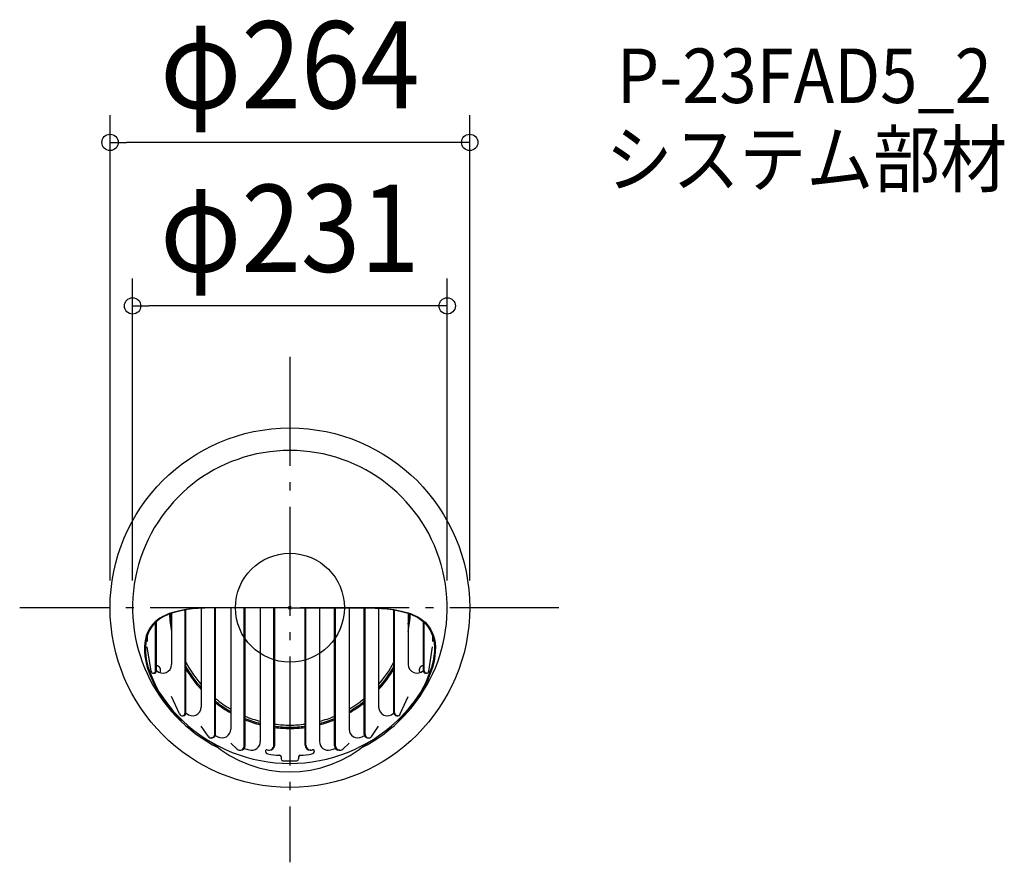
# Model space of a CAD drawing. Extents: x -198 to 525, y -187 to 432.
import ezdxf
from ezdxf.enums import TextEntityAlignment as Align

# ---------------------------------------------------------------- set-up
doc = ezdxf.new("R2010")
doc.units = 0
doc.header["$LTSCALE"] = 20
doc.header["$PDMODE"] = 3
doc.header["$PDSIZE"] = -2
doc.linetypes.add('DASHDOT', pattern=[5.5, 4, -0.6, 0.3, -0.6])
doc.layers.get('DEFPOINTS').update_dxf_attribs({"linetype": 'CONTINUOUS'})
for name, color, linetype in [('ARRANGE', 1, 'CONTINUOUS'), ('BASIS', 6, 'DASHDOT'), ('DETAIL', 5, 'CONTINUOUS'), ('ETC', 61, 'CONTINUOUS'), ('OUTLINE', 3, 'CONTINUOUS'), ('SIZE', 30, 'CONTINUOUS')]:
    doc.layers.add(name, color=color, linetype=linetype)
doc.styles.get("Standard").update_dxf_attribs({"font": 'SIMPLEX.shx', "width": 0.9, "height": 64, "bigfont": 'BIGFONT.shx'})

msp = doc.modelspace()

# ---------------------------------------------------------------- linework, layer by layer
at = {"layer": 'ARRANGE', "color": 1, "linetype": 'CONTINUOUS'}
msp.add_circle((0, 0), 40, dxfattribs=at)
msp.add_point((0, 0), dxfattribs=at)
at = {"layer": 'BASIS', "color": 6, "linetype": 'DASHDOT'}
for p, q in [((0, 184.127272), (0, -186.925055)), ((197.490872, 0), (-198.371325, 0))]:
    msp.add_line(p, q, dxfattribs=at)
at = {"layer": 'DEFPOINTS', "color": 30, "linetype": 'CONTINUOUS'}
for p in [(-132, 341.667663), (-115.5, 221.648856), (-132, 0), (-115.5, 0), (115.5, 0), (132, 0)]:
    msp.add_point(p, dxfattribs=at)
at = {"layer": 'DETAIL', "color": 5, "linetype": 'CONTINUOUS'}
for p, q in [((-50.111732, 0), (-56.663134, -0.089842)), ((-51.561015, 0), (-52.19631, -0.000846)), ((-20.845876, 0.018088), (-51.561015, 0)), ((-51.561015, 0), (-51.561015, 0)), ((-43.430168, 0.008948), (-43.430168, -89.158834)), ((-33.466825, -101.443403), (-33.466825, 0.016292)), ((-32.863111, -101.443403), (-32.863111, 0.016585)), ((-21.715084, 0.01828), (-21.715084, -98.198538)), ((0, 0), (-20.845876, 0.018088)), ((-11.751741, -100.818381), (-11.751741, 0.013063)), ((-11.148028, -100.818381), (-11.148028, 0.012541)), ((0, 0), (20.845876, 0.018088)), ((11.148028, -100.818381), (11.148028, 0.012541)), ((11.751741, -100.818381), (11.751741, 0.013063)), ((20.845876, 0.018088), (51.561015, 0)), ((21.715084, 0.01828), (21.715084, -98.198538)), ((32.863111, -101.443403), (32.863111, 0.016585)), ((33.466825, -101.443403), (33.466825, 0.016292)), ((43.430168, 0.008948), (43.430168, -89.158834)), ((50.111732, 0), (56.663134, -0.089842)), ((51.561015, 0), (51.561015, 0)), ((51.561015, 0), (52.19631, -0.000846)), ((-93.371671, -6.501692), (-95.495222, -7.763774)), ((-92.580766, -6.501666), (-94.720562, -7.763774)), ((-91.062284, -5.361819), (-93.371671, -6.501692)), ((-90.249581, -5.361819), (-92.580766, -6.501666)), ((-88.558352, -4.33984), (-91.062284, -5.361819)), ((-91.062284, -5.361819), (-91.062284, -5.361819)), ((-87.716787, -4.339935), (-90.249581, -5.361819)), ((-90.249581, -5.361819), (-90.249581, -5.361819)), ((-85.838412, -3.432213), (-88.558352, -4.33984)), ((-84.975764, -3.432213), (-87.716787, -4.339935)), ((-86.860335, -4.036445), (-86.860335, -41.625931)), ((-82.884218, -2.635741), (-85.838412, -3.432213)), ((-85.838412, -3.432213), (-85.838412, -3.432213)), ((-82.01169, -2.635388), (-84.975764, -3.432213)), ((-84.975764, -3.432213), (-84.975764, -3.432213)), ((-79.703156, -1.947837), (-82.884218, -2.635741)), ((-78.773349, -1.947837), (-82.01169, -2.635388)), ((-76.276178, -1.36622), (-79.703156, -1.947837)), ((-79.703156, -1.947837), (-79.703156, -1.947837)), ((-75.224941, -1.367536), (-78.773349, -1.947837)), ((-78.773349, -1.947837), (-78.773349, -1.947837)), ((-76.896992, -77.123128), (-76.896992, -1.622048)), ((-76.293279, -77.123128), (-76.293279, -1.526592)), ((-72.452881, -0.889234), (-76.276178, -1.36622)), ((-71.428757, -0.889234), (-75.224941, -1.367536)), ((-68.155639, -0.515387), (-72.452881, -0.889234)), ((-72.452881, -0.889234), (-72.452881, -0.889234)), ((-67.361888, -0.510474), (-71.428757, -0.889234)), ((-71.428757, -0.889234), (-71.428757, -0.889234)), ((-63.729307, -0.243217), (-68.155639, -0.515387)), ((-62.562544, -0.243217), (-67.361888, -0.510474)), ((-65.145251, -0.365075), (-65.145251, -72.887261)), ((-59.19075, -0.071761), (-63.729307, -0.243217)), ((-63.729307, -0.243217), (-63.729307, -0.243217)), ((-56.663134, -0.089842), (-62.562544, -0.243217)), ((-62.562544, -0.243217), (-62.562544, -0.243217)), ((-52.822403, -0.002008), (-59.19075, -0.071761)), ((-55.181908, -92.907063), (-55.181908, -0.065731)), ((-54.578195, -92.907063), (-54.578195, -0.056815)), ((-52.19631, -0.000846), (-52.822403, -0.002008)), ((-52.822403, -0.002008), (-52.822403, -0.002008)), ((52.19631, -0.000846), (52.822403, -0.002008)), ((52.822403, -0.002008), (52.822403, -0.002008)), ((52.822403, -0.002008), (59.19075, -0.071761)), ((54.578195, -92.907063), (54.578195, -0.056815)), ((55.181908, -92.907063), (55.181908, -0.065731)), ((56.663134, -0.089842), (62.562544, -0.243217)), ((59.19075, -0.071761), (63.729307, -0.243217)), ((62.562544, -0.243217), (62.562544, -0.243217)), ((62.562544, -0.243217), (67.361888, -0.510474)), ((63.729307, -0.243217), (63.729307, -0.243217)), ((63.729307, -0.243217), (68.155639, -0.515387)), ((65.145251, -0.365075), (65.145251, -72.887261)), ((67.361888, -0.510474), (71.428757, -0.889234)), ((68.155639, -0.515387), (72.452881, -0.889234)), ((71.428757, -0.889234), (71.428757, -0.889234)), ((71.428757, -0.889234), (75.224941, -1.367536)), ((72.452881, -0.889234), (72.452881, -0.889234)), ((72.452881, -0.889234), (76.276178, -1.36622)), ((75.224941, -1.367536), (78.773349, -1.947837)), ((76.276178, -1.36622), (79.703156, -1.947837)), ((76.293279, -77.123128), (76.293279, -1.526592)), ((76.896992, -77.123128), (76.896992, -1.622048)), ((78.773349, -1.947837), (78.773349, -1.947837)), ((78.773349, -1.947837), (82.01169, -2.635388)), ((79.703156, -1.947837), (79.703156, -1.947837)), ((79.703156, -1.947837), (82.884218, -2.635741)), ((82.01169, -2.635388), (84.975764, -3.432213)), ((82.884218, -2.635741), (85.838412, -3.432213)), ((84.975764, -3.432213), (84.975764, -3.432213)), ((84.975764, -3.432213), (87.716787, -4.339935)), ((85.838412, -3.432213), (85.838412, -3.432213)), ((85.838412, -3.432213), (88.558352, -4.33984)), ((86.860335, -4.036445), (86.860335, -41.625931)), ((87.716787, -4.339935), (90.249581, -5.361819)), ((88.558352, -4.33984), (91.062284, -5.361819)), ((90.249581, -5.361819), (90.249581, -5.361819)), ((90.249581, -5.361819), (92.580766, -6.501666)), ((91.062284, -5.361819), (91.062284, -5.361819)), ((91.062284, -5.361819), (93.371671, -6.501692)), ((92.580766, -6.501666), (94.720562, -7.763774)), ((93.371671, -6.501692), (95.495222, -7.763774)), ((-102.219914, -14.145718), (-103.466383, -16.110738)), ((-101.496592, -14.145718), (-102.751807, -16.110739)), ((-100.798869, -12.336767), (-102.219914, -14.145718)), ((-102.219914, -14.145718), (-102.219914, -14.145718)), ((-100.065386, -12.336765), (-101.496592, -14.145718)), ((-101.496592, -14.145718), (-101.496592, -14.145718)), ((-99.205, -10.67502), (-100.798869, -12.336767)), ((-98.459532, -10.67502), (-100.065386, -12.336765)), ((-97.438218, -9.152879), (-99.205, -10.67502)), ((-99.205, -10.67502), (-99.205, -10.67502)), ((-98.612076, -46.39887), (-98.612076, -10.819586)), ((-96.678723, -9.152886), (-98.459532, -10.67502)), ((-98.459532, -10.67502), (-98.459532, -10.67502)), ((-98.008363, -46.39887), (-98.008363, -10.261593)), ((-95.495222, -7.763774), (-97.438218, -9.152879)), ((-94.720562, -7.763774), (-96.678723, -9.152886)), ((-95.495222, -7.763774), (-95.495222, -7.763774)), ((-94.720562, -7.763774), (-94.720562, -7.763774)), ((94.720562, -7.763774), (94.720562, -7.763774)), ((94.720562, -7.763774), (96.678723, -9.152886)), ((95.495222, -7.763774), (95.495222, -7.763774)), ((95.495222, -7.763774), (97.438218, -9.152879)), ((96.678723, -9.152886), (98.459532, -10.67502)), ((97.438218, -9.152879), (99.205, -10.67502)), ((98.008363, -46.39887), (98.008363, -10.261593)), ((98.459532, -10.67502), (98.459532, -10.67502)), ((98.459532, -10.67502), (100.065386, -12.336765)), ((98.612076, -46.39887), (98.612076, -10.819586)), ((99.205, -10.67502), (99.205, -10.67502)), ((99.205, -10.67502), (100.798869, -12.336767)), ((100.065386, -12.336765), (101.496592, -14.145718)), ((100.798869, -12.336767), (102.219914, -14.145718)), ((101.496592, -14.145718), (101.496592, -14.145718)), ((101.496592, -14.145718), (102.751807, -16.110739)), ((102.219914, -14.145718), (102.219914, -14.145718)), ((102.219914, -14.145718), (103.466383, -16.110738)), ((-105.410836, -20.560829), (-106.094454, -23.068931)), ((-104.532365, -18.244736), (-105.410836, -20.560829)), ((-104.709566, -20.560828), (-105.397726, -23.068931)), ((-104.72067, -20.594898), (-104.72067, -24.81933)), ((-103.825155, -18.244736), (-104.709566, -20.560828)), ((-103.466383, -16.110738), (-104.532365, -18.244736)), ((-104.532365, -18.244736), (-104.532365, -18.244736)), ((-102.751807, -16.110739), (-103.825155, -18.244736)), ((-103.825155, -18.244736), (-103.825155, -18.244736)), ((102.751807, -16.110739), (103.825155, -18.244736)), ((103.466383, -16.110738), (104.532365, -18.244736)), ((103.825155, -18.244736), (103.825155, -18.244736)), ((103.825155, -18.244736), (104.709566, -20.560828)), ((104.532365, -18.244736), (104.532365, -18.244736)), ((104.532365, -18.244736), (105.410836, -20.560829)), ((104.709566, -20.560828), (105.397726, -23.068931)), ((104.72067, -20.594898), (104.72067, -24.81933)), ((105.410836, -20.560829), (106.094454, -23.068931)), ((-106.570226, -25.785943), (-106.802846, -28.75993)), ((-106.802846, -28.75993), (-106.802846, -28.75993)), ((-106.802846, -28.75993), (-106.762374, -32.026142)), ((-106.094454, -23.068931), (-106.570226, -25.785943)), ((-105.876632, -25.785946), (-106.110769, -28.75993)), ((-106.110769, -28.75993), (-106.110769, -28.75993)), ((-106.110769, -28.75993), (-106.070017, -32.026131)), ((-106.094454, -23.068931), (-106.094454, -23.068931)), ((-105.397726, -23.068931), (-105.876632, -25.785946)), ((-105.397726, -23.068931), (-105.397726, -23.068931)), ((-101.89534, -46.655242), (-104.72067, -28.674079)), ((101.89534, -46.655242), (104.72067, -28.674079)), ((105.397726, -23.068931), (105.397726, -23.068931)), ((105.397726, -23.068931), (105.876632, -25.785946)), ((105.876632, -25.785946), (106.110769, -28.75993)), ((106.110769, -28.75993), (106.070017, -32.026131)), ((106.094454, -23.068931), (106.094454, -23.068931)), ((106.094454, -23.068931), (106.570226, -25.785943)), ((106.110769, -28.75993), (106.110769, -28.75993)), ((106.570226, -25.785943), (106.802846, -28.75993)), ((106.802846, -28.75993), (106.762374, -32.026142)), ((106.802846, -28.75993), (106.802846, -28.75993)), ((-106.762374, -32.026142), (-106.46265, -35.537414)), ((-106.46265, -35.537414), (-106.46265, -35.537414)), ((-106.46265, -35.537414), (-105.86763, -39.319784)), ((-106.070017, -32.026131), (-105.768347, -35.537414)), ((-105.768347, -35.537414), (-105.768347, -35.537414)), ((-105.768347, -35.537414), (-105.169461, -39.319824)), ((105.768347, -35.537414), (105.169461, -39.319824)), ((106.070017, -32.026131), (105.768347, -35.537414)), ((105.768347, -35.537414), (105.768347, -35.537414)), ((106.46265, -35.537414), (105.86763, -39.319784)), ((106.762374, -32.026142), (106.46265, -35.537414)), ((106.46265, -35.537414), (106.46265, -35.537414)), ((-105.86763, -39.319784), (-104.697984, -43.774506)), ((-105.169461, -39.319824), (-103.9919, -43.774506)), ((105.169461, -39.319824), (103.9919, -43.774506)), ((105.86763, -39.319784), (104.697984, -43.774506)), ((-104.697984, -43.774506), (-104.697984, -43.774506)), ((-104.697984, -43.774506), (-102.789921, -49.087483)), ((-103.9919, -43.774506), (-103.9919, -43.774506)), ((-103.9919, -43.774506), (-102.070527, -49.087335)), ((-102.789921, -49.087483), (-100.685099, -54.208)), ((-102.070527, -49.087335), (-99.950671, -54.208)), ((-100.263718, -48.050512), (-99.660004, -48.050512)), ((100.263718, -48.050512), (99.660004, -48.050512)), ((102.070527, -49.087335), (99.950671, -54.208)), ((102.789921, -49.087483), (100.685099, -54.208)), ((103.9919, -43.774506), (102.070527, -49.087335)), ((104.697984, -43.774506), (102.789921, -49.087483)), ((103.9919, -43.774506), (103.9919, -43.774506)), ((104.697984, -43.774506), (104.697984, -43.774506)), ((-100.685099, -54.208), (-100.685099, -54.208)), ((-100.685099, -54.208), (-98.703026, -58.56687)), ((-99.950671, -54.208), (-99.950671, -54.208)), ((-99.950671, -54.208), (-97.951876, -58.57185)), ((99.950671, -54.208), (97.951876, -58.57185)), ((100.685099, -54.208), (98.703026, -58.56687)), ((99.950671, -54.208), (99.950671, -54.208)), ((100.685099, -54.208), (100.685099, -54.208)), ((-98.703026, -58.56687), (-96.913114, -61.833794)), ((-97.951876, -58.57185), (-96.147235, -61.840228)), ((-96.913114, -61.833794), (-91.965323, -68.80368)), ((-96.147235, -61.840228), (-91.160672, -68.80368)), ((96.147235, -61.840228), (91.160672, -68.80368)), ((96.913114, -61.833794), (91.965323, -68.80368)), ((97.951876, -58.57185), (96.147235, -61.840228)), ((98.703026, -58.56687), (96.913114, -61.833794)), ((-91.965323, -68.80368), (-91.965323, -68.80368)), ((-91.965323, -68.80368), (-90.553896, -70.67793)), ((-91.160672, -68.80368), (-91.160672, -68.80368)), ((-91.160672, -68.80368), (-89.73649, -70.677886)), ((-90.553896, -70.67793), (-88.974296, -72.721041)), ((-89.73649, -70.677886), (-88.142344, -72.721041)), ((-81.082542, -78.019296), (-86.860335, -65.145251)), ((81.082542, -78.019296), (86.860335, -65.145251)), ((89.73649, -70.677886), (88.142344, -72.721041)), ((90.553896, -70.67793), (88.974296, -72.721041)), ((91.160672, -68.80368), (89.73649, -70.677886)), ((91.965323, -68.80368), (90.553896, -70.67793)), ((91.160672, -68.80368), (91.160672, -68.80368)), ((91.965323, -68.80368), (91.965323, -68.80368)), ((-88.974296, -72.721041), (-88.974296, -72.721041)), ((-88.974296, -72.721041), (-87.209166, -74.888892)), ((-88.142344, -72.721041), (-88.142344, -72.721041)), ((-88.142344, -72.721041), (-86.360435, -74.888904)), ((-87.209166, -74.888892), (-85.087764, -77.296531)), ((-86.360435, -74.888904), (-84.217426, -77.296531)), ((-85.087764, -77.296531), (-85.087764, -77.296531)), ((-85.087764, -77.296531), (-82.482963, -80.040103)), ((-84.217426, -77.296531), (-84.217426, -77.296531)), ((-84.217426, -77.296531), (-81.584245, -80.040099)), ((-79.085706, -79.311842), (-78.481993, -79.311842)), ((79.085706, -79.311842), (78.481993, -79.311842)), ((84.217426, -77.296531), (81.584245, -80.040099)), ((85.087764, -77.296531), (82.482963, -80.040103)), ((86.360435, -74.888904), (84.217426, -77.296531)), ((84.217426, -77.296531), (84.217426, -77.296531)), ((87.209166, -74.888892), (85.087764, -77.296531)), ((85.087764, -77.296531), (85.087764, -77.296531)), ((88.142344, -72.721041), (86.360435, -74.888904)), ((88.974296, -72.721041), (87.209166, -74.888892)), ((88.142344, -72.721041), (88.142344, -72.721041)), ((88.974296, -72.721041), (88.974296, -72.721041)), ((-82.482963, -80.040103), (-79.595482, -82.980988)), ((-81.584245, -80.040099), (-78.664402, -82.980988)), ((81.584245, -80.040099), (78.664402, -82.980988)), ((82.482963, -80.040103), (79.595482, -82.980988)), ((-60.079764, -94.39964), (-65.145251, -86.860335)), ((60.079764, -94.39964), (65.145251, -86.860335)), ((-57.254548, -95.583415), (-57.858261, -95.583415)), ((-38.802702, -103.780403), (-43.430168, -99.511015)), ((38.802702, -103.780403), (43.430168, -99.511015)), ((57.254548, -95.583415), (57.858261, -95.583415)), ((-36.646541, -104.623119), (-36.042828, -104.623119)), ((-17.860335, -105.163349), (-17.860335, -105.451155)), ((-15.451799, -104.518439), (-14.848085, -104.518439)), ((15.451799, -104.518439), (14.848085, -104.518439)), ((17.860335, -105.163349), (17.860335, -105.451155)), ((36.646541, -104.623119), (36.042828, -104.623119)), ((-6.424581, -109.589493), (-6.424581, -111.026352)), ((6.424581, -109.589493), (6.424581, -111.026352))]:
    msp.add_line(p, q, dxfattribs=at)
msp.add_circle((0, 0), 132, dxfattribs=at)
for centre, radius, start, end in [((0, 0), 115.5, 296.99682, 243.00318), ((0, 0), 88.597542, 182.992979, 191.364877), ((0, 0), 87.6981, 182.807055, 187.925927), ((0, 0), 87.6981, 352.074073, 357.192945), ((0, 0), 88.597542, 348.635123, 357.007021), ((-93.284916, -41.625931), 6.424581, 222.674636, 0), ((-98.402748, -45.885955), 3.469274, 328.850388, 83.472541), ((0, 0), 86.156201, 207.684076, 220.875833), ((0, 0), 87.6981, 209.546751, 222.026491), ((0, 0), 86.156201, 319.124167, 332.315924), ((0, 0), 87.6981, 317.973509, 330.453249), ((93.284916, -41.625931), 6.424581, 180, 317.325364), ((98.402748, -45.885955), 3.469274, 96.527459, 211.149612), ((-100.263718, -46.39887), 1.651642, 188.929715, 0), ((-99.660004, -46.39887), 1.651642, 270, 0), ((0, 0), 88.597542, 210.557222, 222.667925), ((0, 0), 88.597542, 317.332075, 329.442778), ((99.660004, -46.39887), 1.651642, 180, 270), ((100.263718, -46.39887), 1.651642, 180, 351.070285), ((0, 0), 88.597542, 231.97365, 240.64653), ((0, 0), 86.156201, 230.69269, 239.729277), ((0, 0), 87.6981, 231.512651, 240.315505), ((0, 0), 86.156201, 300.270723, 309.30731), ((0, 0), 87.6981, 299.684495, 308.487349), ((0, 0), 88.597542, 299.35347, 308.02635), ((-79.085706, -77.123128), 2.188714, 204.170256, 0), ((-78.481993, -77.123128), 2.188714, 270, 0), ((0, 0), 108.575419, 225.35795, 225.522515), ((-71.569832, -72.887261), 6.424581, 225.522515, 0), ((71.569832, -72.887261), 6.424581, 180, 314.477485), ((0, 0), 108.575419, 314.477485, 314.64205), ((78.481993, -77.123128), 2.188714, 180, 270), ((79.085706, -77.123128), 2.188714, 180, 335.829744), ((0, 0), 114.357542, 226.521081, 270), ((0, 0), 87.6981, 247.992372, 255.663765), ((0, 0), 86.156201, 247.577315, 255.401549), ((0, 0), 88.597542, 248.227277, 255.812372), ((0, 0), 86.156201, 262.56547, 270), ((0, 0), 114.357542, 270, 313.478919), ((0, 0), 86.156201, 270, 277.43453), ((0, 0), 87.6981, 284.336235, 292.007628), ((0, 0), 86.156201, 284.598451, 292.422685), ((0, 0), 88.597542, 284.187628, 291.772723), ((-57.858261, -92.907063), 2.676352, 213.896256, 0), ((-57.254548, -92.907063), 2.676352, 270, 0), ((0, 0), 108.575419, 239.734239, 240.787485), ((-49.854749, -89.158834), 6.424581, 240.787485, 0), ((0, 0), 87.6981, 262.696902, 270), ((0, 0), 88.597542, 262.771441, 270), ((0, 0), 87.6981, 270, 277.303098), ((0, 0), 88.597542, 270, 277.228559), ((49.854749, -89.158834), 6.424581, 180, 299.212515), ((0, 0), 108.575419, 299.212515, 300.265761), ((57.254548, -92.907063), 2.676352, 180, 270), ((57.858261, -92.907063), 2.676352, 180, 326.103744), ((0, -33.861254), 86.701957, 228.739277, 311.260723), ((-28.139665, -98.198538), 6.424581, 254.009874, 0), ((-15.451799, -100.818381), 3.700058, 250.513811, 0), ((-14.848085, -100.818381), 3.700058, 270, 0), ((14.848085, -100.818381), 3.700058, 180, 270), ((15.451799, -100.818381), 3.700058, 180, 289.486189), ((28.139665, -98.198538), 6.424581, 180, 285.990126), ((-36.646541, -101.443403), 3.179717, 227.304779, 0), ((-36.042828, -101.443403), 3.179717, 270, 0), ((0, 0), 108.575419, 252.053079, 254.009874), ((-16.960894, -105.163349), 0.899441, 70.513811, 180), ((-15.932961, -105.451155), 1.927374, 180, 261.407982), ((0, 0), 108.575419, 261.407982, 265.975936), ((-7.709497, -109.589493), 1.284916, 0, 85.975936), ((7.709497, -109.589493), 1.284916, 94.024064, 180), ((0, 0), 108.575419, 274.024064, 278.592018), ((15.932961, -105.451155), 1.927374, 278.592018, 0), ((16.960894, -105.163349), 0.899441, 0, 109.486189), ((0, 0), 108.575419, 285.990126, 287.946921), ((36.042828, -101.443403), 3.179717, 180, 270), ((36.646541, -101.443403), 3.179717, 180, 312.695221), ((-5.139665, -111.026352), 1.284916, 180, 267.349539), ((0, 0), 112.430168, 267.349539, 272.650461), ((5.139665, -111.026352), 1.284916, 272.650461, 0)]:
    msp.add_arc(centre, radius, start, end, dxfattribs=at)
at = {"layer": 'OUTLINE', "color": 3, "linetype": 'CONTINUOUS'}
msp.add_circle((0, 0), 132, dxfattribs=at)
at = {"layer": 'SIZE', "color": 30, "linetype": 'CONTINUOUS'}
for p, q in [((-132, 20), (-132, 361.667663)), ((132, 20), (132, 361.667663)), ((-132, 341.667663), (-120, 341.667663)), ((120, 341.667663), (-120, 341.667663)), ((132, 341.667663), (120, 341.667663)), ((-115.5, 20), (-115.5, 241.648856)), ((115.5, 20), (115.5, 241.648856)), ((-115.5, 221.648856), (-103.5, 221.648856)), ((103.5, 221.648856), (-103.5, 221.648856)), ((115.5, 221.648856), (103.5, 221.648856))]:
    msp.add_line(p, q, dxfattribs=at)
for centre in [(-132, 341.667663), (132, 341.667663), (-115.5, 221.648856), (115.5, 221.648856)]:
    msp.add_circle(centre, 6, dxfattribs=at)

# ---------------------------------------------------------------- texts
at = {"layer": 'ETC', "color": 61, "linetype": 'CONTINUOUS', "width": 0.9}
for s, p in [('P-23FAD5_2', (240.016566, 370.637617)), ('システム部材', (231.844647, 309.416998))]:
    msp.add_text(s, height=40, dxfattribs=at).set_placement(p)
at = {"layer": 'SIZE', "color": 30, "linetype": 'CONTINUOUS', "width": 0.9}
for s, p in [('φ264', (0, 366.667663)), ('φ231', (0, 246.648856))]:
    msp.add_text(s, height=64, dxfattribs=at).set_placement(p, align=Align.CENTER)

doc.saveas('drawing.dxf')
